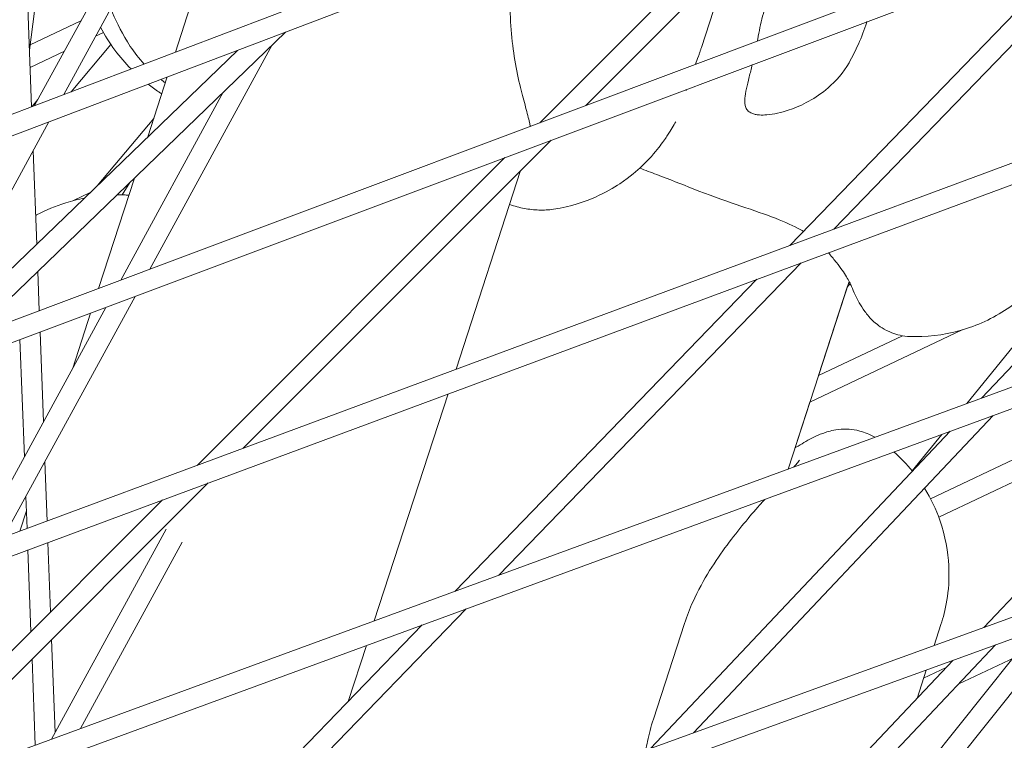
# Model space of a CAD drawing. Units: millimetres. Extents: x -4811 to 3814, y -4632 to 3814.
# Drawn here: x -1232 to -1159, y 1163 to 1216 of the extents above; entities that cross this region are included whole.
import ezdxf

# ---------------------------------------------------------------- set-up
doc = ezdxf.new("R2010")
doc.units = ezdxf.units.MM
doc.linetypes.add('STRICHPUNKT', pattern=[25.4, 12.7, -6.35, 0, -6.35])
doc.layers.add('BEM-SI-MIN', color=255, linetype='Continuous')
doc.layers.add('SICHER-MIN', color=7, linetype='STRICHPUNKT')
doc.layers.add('DNA Tower XL.04', color=252, linetype='Continuous', plot=False)
doc.styles.get("Standard").update_dxf_attribs({"font": 'arial.ttf'})
doc.dimstyles.new('Europa 1-75', dxfattribs={"dimscale": 50, "dimtxt": 2.5, "dimasz": 3, "dimexe": 2, "dimexo": 2.5, "dimgap": 2, "dimtad": 0, "dimdec": 3, "dimlfac": 0.001, "dimzin": 0, "dimtxsty": 'Standard', "dimcen": 0, "dimadec": 0, "dimazin": 0, "dimtfac": 1, "dimtdec": 3, "dimtofl": 0, "dimtmove": 0, "dimatfit": 3, "dimfxl": 2, "dimfxlon": 1, "dimtolj": 1, "dimtzin": 0, "dimlwd": -1, "dimlwe": -1, "dimarcsym": 0})

# ---------------------------------------------------------------- blocks, each defined once
blk = doc.blocks.new('*D84')
at = {"layer": 'BEM-SI-MIN', "color": 0, "transparency": 16777216}
for p, q in [((-4322.981, 1987.882), (-4422.145, 1987.882)), ((-4322.145, 1837.882), (-4322.145, 381.911)), ((-4322.145, -1837.925), (-4322.145, -381.954)), ((-4322.926, -1987.925), (-4422.145, -1987.925))]:
    blk.add_line(p, q, dxfattribs=at)
for points in [[(-4347.145, 1837.882), (-4297.145, 1837.882), (-4322.145, 1987.882)], [(-4347.145, -1837.925), (-4297.145, -1837.925), (-4322.145, -1987.925)]]:
    blk.add_solid(points, dxfattribs=at)
at = {"layer": 'BEM-SI-MIN', "color": 0, "transparency": 16777216, "insert": (-4322.145, -0.021), "char_height": 125, "attachment_point": 5, "rotation": 90}
blk.add_mtext('\\A1;3,976m', dxfattribs=at)
blk = doc.blocks.new('*D86')
at = {"layer": 'BEM-SI-MIN', "color": 0, "transparency": 16777216}
for p, q in [((-4610.74, 3813.925), (-4810.74, 3813.925)), ((-4710.74, 3663.925), (-4710.74, 381.463)), ((-4710.74, -3663.925), (-4710.74, -381.463)), ((-4610.74, -3813.925), (-4810.74, -3813.925))]:
    blk.add_line(p, q, dxfattribs=at)
for points in [[(-4735.74, 3663.925), (-4685.74, 3663.925), (-4710.74, 3813.925)], [(-4735.74, -3663.925), (-4685.74, -3663.925), (-4710.74, -3813.925)]]:
    blk.add_solid(points, dxfattribs=at)
at = {"layer": 'BEM-SI-MIN', "color": 0, "transparency": 16777216, "insert": (-4710.74, 0), "char_height": 125, "attachment_point": 5, "rotation": 90}
blk.add_mtext('\\A1;7,628m', dxfattribs=at)

msp = doc.modelspace()

# ---------------------------------------------------------------- linework, layer by layer
at = {"layer": 'DNA Tower XL.04', "color": 7, "linetype": 'Continuous', "lineweight": 0}
for p, q in [((-637.1, 1435.2203, 7739.6859), (-1398.433, 1145.9635, 7739.6859)), ((-641.7294, 1431.8568, 7739.6859), (-1397.8199, 1144.5918, 7739.6859)), ((-688.0121, 1398.2305, 7739.6859), (-1412.7402, 1126.0954, 7739.6859)), ((-692.5764, 1394.9144, 7739.6859), (-1412.1276, 1124.7232, 7739.6859)), ((-738.9444, 1361.226, 7739.6859), (-1426.6383, 1106.0142, 7739.6859)), ((-743.4459, 1357.9555, 7739.6859), (-1426.026, 1104.6415, 7739.6859)), ((-789.8964, 1324.2072, 7739.6859), (-1440.125, 1085.7189, 7739.6859)), ((-794.3374, 1320.9806, 7739.6859), (-1439.5128, 1084.3457, 7739.6859)), ((-1453.1981, 1065.2082, 7739.6859), (-840.8676, 1287.1745, 7739.6859)), ((-1452.5858, 1063.8346, 7739.6859), (-845.2503, 1283.9903, 7739.6859)), ((-1190.0239, 1209.7253, 7739.6859), (-1167.7367, 1232.0084, 7739.6859)), ((-1193.4214, 1208.4495, 7739.6859), (-1171.1585, 1230.7083, 7739.6859)), ((-1219.4178, 1227.1723, 7739.6859), (-1228.5031, 1210.5257, 7739.6859)), ((-1221.5804, 1226.3409, 7739.6859), (-1230.659, 1209.7066, 7739.6859)), ((-1171.7387, 1200.6106, 7739.6859), (-1149.8623, 1223.2037, 7739.6859)), ((-1230.8888, 1209.6193, 7739.6859), (-1231.3786, 1222.5744, 7739.6859)), ((-1174.9978, 1199.4011, 7739.6859), (-1153.1431, 1221.9717, 7739.6859)), ((-1179.4608, 1220.2864, 7739.6859), (-1181.5084, 1213.9845, 7739.6859)), ((-1218.537, 1219.0206, 7739.6859), (-1220.2823, 1213.6491, 7739.6859)), ((-1231.0463, 1213.7858, 7739.6859), (-1230.5461, 1217.6504, 7739.6859)), ((-1227.2434, 1215.9649, 7739.6859), (-1230.9946, 1214.1857, 7739.6859)), ((-1235.389, 1192.6907, 7739.6859), (-1212.1549, 1215.1324, 7739.6859)), ((-1225.5828, 1215.0924, 7739.6859), (-1226.1602, 1214.8185, 7739.6859)), ((-1238.9213, 1191.3643, 7739.6859), (-1215.7139, 1213.7802, 7739.6859)), ((-1228.466, 1213.7249, 7739.6859), (-1230.9986, 1212.5236, 7739.6859)), ((-1227.9714, 1210.7277, 7739.6859), (-1225.0389, 1214.216, 7739.6859)), ((-1213.1416, 1214.1793, 7739.6859), (-1222.1581, 1197.6589, 7739.6859)), ((-1220.8771, 1211.8185, 7739.6859), (-1222.3097, 1207.4094, 7739.6859)), ((-1216.7557, 1210.6885, 7739.6859), (-1224.3074, 1196.8518, 7739.6859)), ((-1160.8497, 1188.1504, 7739.6859), (-1139.1679, 1211.0981, 7739.6859)), ((-1230.8508, 1209.6338, 7739.6859), (-1230.4176, 1210.1491, 7739.6859)), ((-1229.608, 1208.5013, 7739.6859), (-1238.9712, 1191.3456, 7739.6859)), ((-1226.0492, 1203.7974, 7739.6859), (-1221.8753, 1208.7464, 7739.6859)), ((-1215.3149, 1184.439, 7739.6859), (-1192.5904, 1207.1593, 7739.6859)), ((-1230.506, 1199.4926, 7739.6859), (-1230.7663, 1206.379, 7739.6859)), ((-1218.6887, 1183.1869, 7739.6859), (-1195.9879, 1205.8836, 7739.6859)), ((-1194.8362, 1204.9139, 7739.6859), (-1199.5931, 1190.2735, 7739.6859)), ((-1223.2972, 1204.37, 7739.6859), (-1225.9391, 1196.2391, 7739.6859)), ((-1223.6302, 1204.0485, 7739.6859), (-1224.1961, 1203.1285, 7739.6859)), ((-1226.5632, 1203.301, 7739.6859), (-1227.8433, 1202.6938, 7739.6859)), ((-1196.4453, 1175.0948, 7739.6859), (-1174.1569, 1198.1133, 7739.6859)), ((-1230.3208, 1194.5938, 7739.6859), (-1230.4299, 1197.4807, 7739.6859)), ((-1199.6831, 1173.9072, 7739.6859), (-1177.416, 1196.9038, 7739.6859)), ((-1170.6168, 1196.7481, 7739.6859), (-1175.1097, 1182.9202, 7739.6859)), ((-1170.7545, 1196.3242, 7739.6859), (-1172.872, 1189.8072, 7739.6859)), ((-1170.7545, 1196.3242, 7739.6859), (-1170.5366, 1196.5906, 7739.6859)), ((-1161.9461, 1187.7482, 7739.6859), (-1154.6142, 1196.8068, 7739.6859)), ((-1223.258, 1195.6436, 7739.6859), (-1232.9439, 1177.8966, 7739.6859)), ((-1225.4073, 1194.8366, 7739.6859), (-1235.0868, 1177.1014, 7739.6859)), ((-1160.6807, 1171.2441, 7739.6859), (-1138.4563, 1194.766, 7739.6859)), ((-1226.5321, 1194.4142, 7739.6859), (-1227.8477, 1190.3653, 7739.6859)), ((-1230.011, 1186.4015, 7739.6859), (-1230.261, 1193.014, 7739.6859)), ((-1162.2793, 1193.1712, 7739.6859), (-1173.5097, 1187.8446, 7739.6859)), ((-1166.6803, 1192.744, 7739.6859), (-1172.872, 1189.8072, 7739.6859)), ((-1231.4149, 1183.8293, 7739.6859), (-1231.7411, 1192.4582, 7739.6859)), ((-1141.2331, 1191.8272, 7739.6859), (-1164.6218, 1180.7338, 7739.6859)), ((-1200.1843, 1188.4542, 7739.6859), (-1205.6182, 1171.7304, 7739.6859)), ((-1144.0755, 1188.8188, 7739.6859), (-1164.0101, 1179.3638, 7739.6859)), ((-1173.5097, 1187.8446, 7739.6859), (-1174.5936, 1184.5088, 7739.6859)), ((-1182.0935, 1163.4821, 7739.6859), (-1160.0018, 1186.8637, 7739.6859)), ((-1185.2321, 1162.3443, 7739.6859), (-1163.1598, 1185.7054, 7739.6859)), ((-1165.9668, 1182.7807, 7739.6859), (-1163.7853, 1185.476, 7739.6859)), ((-1229.7345, 1179.0877, 7739.6859), (-1229.9003, 1183.4732, 7739.6859)), ((-1241.0086, 1158.75, 7739.6859), (-1217.8598, 1181.8946, 7739.6859)), ((-1231.2148, 1178.5383, 7739.6859), (-1231.3042, 1180.9011, 7739.6859)), ((-1244.3593, 1157.5211, 7739.6859), (-1221.2336, 1180.6425, 7739.6859)), ((-1231.2644, 1179.8496, 7739.6859), (-1231.7557, 1178.3376, 7739.6859)), ((-1220.9601, 1178.4924, 7739.6859), (-1229.4142, 1163.0026, 7739.6859)), ((-1229.4816, 1172.3961, 7739.6859), (-1229.6749, 1177.5098, 7739.6859)), ((-1219.7783, 1177.5268, 7739.6859), (-1227.2776, 1163.7862, 7739.6859)), ((-1230.928, 1170.9499, 7739.6859), (-1231.1552, 1176.9605, 7739.6859)), ((-1145.5457, 1175.1349, 7739.6859), (-1162.5702, 1167.0601, 7739.6859)), ((-1221.5326, 1149.1856, 7739.6859), (-1198.8443, 1172.6172, 7739.6859)), ((-1224.7498, 1148.0194, 7739.6859), (-1202.0821, 1171.4296, 7739.6859)), ((-1182.7607, 1171.5349, 7739.6859), (-1185.0492, 1164.4919, 7739.6859)), ((-1163.848, 1171.4616, 7739.6859), (-1164.3509, 1169.9136, 7739.6859)), ((-1229.1451, 1163.4957, 7739.6859), (-1229.4043, 1170.3522, 7739.6859)), ((-1170.0708, 1152.1761, 7739.6859), (-1155.4427, 1170.4407, 7739.6859)), ((-1206.2075, 1169.9165, 7739.6859), (-1207.5511, 1165.7815, 7739.6859)), ((-1182.4536, 1146.0158, 7739.6859), (-1159.8348, 1169.9552, 7739.6859)), ((-1230.6109, 1162.5636, 7739.6859), (-1230.8507, 1168.9061, 7739.6859)), ((-1185.5733, 1144.8981, 7739.6859), (-1162.9734, 1168.8175, 7739.6859)), ((-1168.8319, 1156.1225, 7739.6859), (-1158.5417, 1168.9708, 7739.6859)), ((-1164.9386, 1168.1051, 7739.6859), (-1165.6158, 1166.0208, 7739.6859)), ((-1163.4673, 1168.2948, 7739.6859), (-1165.1337, 1167.5044, 7739.6859))]:
    msp.add_line(p, q, dxfattribs=at)
for points, knots in [([(-1184.4819, 1520.3174, 7739.6859), (-1244.376, 1470.705, 7739.6859), (-1300.9154, 1419.2413, 7739.6859), (-1407.0448, 1312.7691, 7739.6859), (-1456.6346, 1257.7604, 7739.6859), (-1548.6365, 1144.3843, 7739.6859), (-1591.0484, 1086.0168, 7739.6859), (-1668.4853, 966.1429, 7739.6859), (-1703.5098, 904.6367, 7739.6859), (-1758.1706, 794.5013, 7739.6859), (-1779.4644, 746.5037, 7739.6859), (-1798.6021, 697.7567, 7739.6859)], [2.66767862, 2.66767862, 2.66767862, 2.66767862, 2.72669946, 2.72669946, 2.7857203, 2.7857203, 2.84474115, 2.84474115, 2.90376199, 2.90376199, 2.94800654, 2.94800654, 2.94800654, 2.94800654]), ([(-1218.9818, 1491.2164, 7739.6859), (-1266.1961, 1450.6582, 7739.6859), (-1311.2164, 1408.9071, 7739.6859), (-1407.0448, 1312.7691, 7739.6859), (-1456.6346, 1257.7604, 7739.6859), (-1548.6365, 1144.3843, 7739.6859), (-1591.0484, 1086.0168, 7739.6859), (-1660.1242, 979.086, 7739.6859), (-1688.2112, 931.1278, 7739.6859), (-1713.9836, 882.2661, 7739.6859)], [2.67913577, 2.67913577, 2.67913577, 2.67913577, 2.72669946, 2.72669946, 2.7857203, 2.7857203, 2.84474115, 2.84474115, 2.89101671, 2.89101671, 2.89101671, 2.89101671]), ([(-1143.1346, 1432.4963, 7739.6859), (-1187.3824, 1397.1593, 7739.6859), (-1228.9823, 1360.4084, 7739.6859), (-1306.7067, 1284.2217, 7739.6859), (-1342.8314, 1244.7859, 7739.6859), (-1409.4453, 1163.3875, 7739.6859), (-1439.9345, 1121.4248, 7739.6859), (-1495.1384, 1035.1469, 7739.6859), (-1519.8529, 990.8316, 7739.6859), (-1563.3929, 900.0393, 7739.6859), (-1582.2181, 853.5623, 7739.6859), (-1598.0557, 806.1071, 7739.6859)], [2.65607385, 2.65607385, 2.65607385, 2.65607385, 2.71973489, 2.71973489, 2.78339592, 2.78339592, 2.84705696, 2.84705696, 2.91071799, 2.91071799, 2.97437903, 2.97437903, 2.97437903, 2.97437903]), ([(-1194.8434, 1211.0394, 7739.6859), (-1194.9989, 1211.661, 7739.6859), (-1195.1412, 1212.3319, 7739.6859), (-1195.3788, 1213.7585, 7739.6859), (-1195.4738, 1214.5138, 7739.6859), (-1195.5927, 1216.0813, 7739.6859), (-1195.6168, 1216.8911, 7739.6859), (-1195.5682, 1218.5619, 7739.6859), (-1195.4954, 1219.4201, 7739.6859), (-1195.2877, 1220.7297, 7739.6859), (-1195.2015, 1221.1714, 7739.6859), (-1195.0969, 1221.6133, 7739.6859)], [0, 0, 0, 0, 2.240785, 2.240785, 4.48157, 4.48157, 6.722355, 6.722355, 8.96314, 8.96314, 10.0900452, 10.0900452, 10.0900452, 10.0900452]), ([(-1175.0626, 1221.6436, 7739.6859), (-1175.1066, 1221.5536, 7739.6859), (-1175.1504, 1221.4625, 7739.6859), (-1175.4316, 1220.8664, 7739.6859), (-1175.6596, 1220.334, 7739.6859), (-1176.0832, 1219.2518, 7739.6859), (-1176.2788, 1218.7019, 7739.6859), (-1176.4532, 1218.1653, 7739.6859), (-1176.6275, 1217.6287, 7739.6859), (-1176.7925, 1217.0689, 7739.6859), (-1177.0859, 1215.9443, 7739.6859), (-1177.2144, 1215.3796, 7739.6859), (-1177.3372, 1214.732, 7739.6859), (-1177.3554, 1214.6326, 7739.6859), (-1177.3727, 1214.5339, 7739.6859)], [51.333417, 51.333417, 51.333417, 51.333417, 51.6421617, 51.6421617, 53.3347937, 53.3347937, 55.0274257, 55.0274257, 55.0274257, 56.7200577, 56.7200577, 58.4126897, 58.4126897, 58.7214344, 58.7214344, 58.7214344, 58.7214344]), ([(-1223.6079, 1214.0743, 7739.6859), (-1224.1806, 1214.9492, 7739.6859), (-1224.5938, 1215.7771, 7739.6859), (-1224.9626, 1216.6593, 7739.6859), (-1225.0042, 1216.7617, 7739.6859), (-1225.0443, 1216.8632, 7739.6859)], [53.5773149, 53.5773149, 53.5773149, 53.5773149, 54.8234005, 54.8234005, 54.9883963, 54.9883963, 54.9883963, 54.9883963]), ([(-1170.6251, 1212.869, 7739.6859), (-1170.3784, 1213.3038, 7739.6859), (-1170.1471, 1213.7621, 7739.6859), (-1169.7012, 1214.7632, 7739.6859), (-1169.4929, 1215.3091, 7739.6859), (-1169.3119, 1215.8663, 7739.6859), (-1169.3056, 1215.8857, 7739.6859), (-1169.2994, 1215.9051, 7739.6859)], [24.3197546, 24.3197546, 24.3197546, 24.3197546, 25.8169047, 25.8169047, 27.513626, 27.513626, 27.5745698, 27.5745698, 27.5745698, 27.5745698]), ([(-1223.5545, 1212.4059, 7739.6859), (-1223.9728, 1212.8308, 7739.6859), (-1224.3713, 1213.2946, 7739.6859), (-1225.1345, 1214.327, 7739.6859), (-1225.4914, 1214.9006, 7739.6859), (-1225.7965, 1215.485, 7739.6859)], [20.93942959, 20.93942959, 20.93942959, 20.93942959, 21.3008412, 21.3008412, 21.69743223, 21.69743223, 21.69743223, 21.69743223]), ([(-1181.683, 1213.4787, 7739.6859), (-1181.6703, 1213.5136, 7739.6859), (-1181.6578, 1213.5482, 7739.6859), (-1181.6332, 1213.6169, 7739.6859), (-1181.6212, 1213.6511, 7739.6859), (-1181.5975, 1213.719, 7739.6859), (-1181.5859, 1213.7527, 7739.6859), (-1181.563, 1213.8197, 7739.6859), (-1181.5518, 1213.853, 7739.6859), (-1181.5298, 1213.9191, 7739.6859), (-1181.519, 1213.9519, 7739.6859), (-1181.5084, 1213.9845, 7739.6859)], [11.15650801, 11.15650801, 11.15650801, 11.15650801, 11.18054261, 11.18054261, 11.20457722, 11.20457722, 11.22861182, 11.22861182, 11.25264643, 11.25264643, 11.27668103, 11.27668103, 11.27668103, 11.27668103]), ([(-1181.9476, 1212.7579, 7739.6859), (-1181.8795, 1212.9429, 7739.6859), (-1181.808, 1213.1373, 7739.6859), (-1181.717, 1213.3857, 7739.6859), (-1181.7001, 1213.432, 7739.6859), (-1181.683, 1213.4787, 7739.6859)], [58.8378298, 58.8378298, 58.8378298, 58.8378298, 59.62858271, 59.62858271, 59.80774298, 59.80774298, 59.80774298, 59.80774298]), ([(-1177.755, 1212.73, 7739.6859), (-1177.8334, 1212.4079, 7739.6859), (-1177.9109, 1212.1056, 7739.6859), (-1178.1427, 1211.1943, 7739.6859), (-1178.2727, 1210.671, 7739.6859), (-1178.3297, 1209.9817, 7739.6859), (-1178.3116, 1209.7563, 7739.6859), (-1178.1944, 1209.4707, 7739.6859), (-1178.1338, 1209.3819, 7739.6859), (-1177.9811, 1209.2401, 7739.6859), (-1177.8934, 1209.1849, 7739.6859), (-1177.7142, 1209.1092, 7739.6859), (-1177.6306, 1209.0834, 7739.6859), (-1177.444, 1209.043, 7739.6859), (-1177.3407, 1209.0289, 7739.6859), (-1177.0632, 1209.0094, 7739.6859), (-1176.88, 1209.0119, 7739.6859), (-1176.1973, 1209.0679, 7739.6859), (-1175.6286, 1209.1903, 7739.6859), (-1174.1028, 1209.7098, 7739.6859), (-1173.0761, 1210.2338, 7739.6859), (-1171.5833, 1211.514, 7739.6859), (-1171.0437, 1212.1316, 7739.6859), (-1170.6251, 1212.869, 7739.6859)], [-19.6885395, -19.6885395, -19.6885395, -19.6885395, -18.4300042, -18.4300042, -15.6220617, -15.6220617, -13.8079786, -13.8079786, -12.7732017, -12.7732017, -11.8426259, -11.8426259, -11.1639933, -11.1639933, -10.4582977, -10.4582977, -9.3981458, -9.3981458, -6.782993, -6.782993, -2.6915877, -2.6915877, 0, 0, 0, 0]), ([(-1194.1204, 1208.187, 7739.6859), (-1194.1378, 1208.2701, 7739.6859), (-1194.1572, 1208.3585, 7739.6859), (-1194.253, 1208.774, 7739.6859), (-1194.3519, 1209.1568, 7739.6859), (-1194.5811, 1210.025, 7739.6859), (-1194.711, 1210.5105, 7739.6859), (-1194.8434, 1211.0394, 7739.6859)], [18.4032634, 18.4032634, 18.4032634, 18.4032634, 18.9990444, 18.9990444, 21.0473292, 21.0473292, 23.0956141, 23.0956141, 23.0956141, 23.0956141]), ([(-1183.3993, 1208.52, 7739.6859), (-1183.4784, 1208.3796, 7739.6859), (-1183.5623, 1208.2342, 7739.6859), (-1183.754, 1207.9145, 7739.6859), (-1183.8608, 1207.7411, 7739.6859), (-1184.135, 1207.3231, 7739.6859), (-1184.2974, 1207.082, 7739.6859), (-1184.8117, 1206.4073, 7739.6859), (-1185.1164, 1205.9882, 7739.6859), (-1186.2562, 1204.9076, 7739.6859), (-1186.7242, 1204.4838, 7739.6859), (-1187.9789, 1203.6501, 7739.6859), (-1188.5427, 1203.3116, 7739.6859), (-1190.0918, 1202.6257, 7739.6859), (-1191.0874, 1202.2686, 7739.6859), (-1192.407, 1202.0711, 7739.6859)], [47.5287877, 47.5287877, 47.5287877, 47.5287877, 48.1476594, 48.1476594, 48.7665311, 48.7665311, 49.3854028, 49.3854028, 50.0042745, 50.0042745, 50.2947229, 50.2947229, 50.4589345, 50.4589345, 50.6231462, 50.6231462, 50.6231462, 50.6231462]), ([(-1186.0598, 1205.0957, 7739.6859), (-1185.6371, 1204.9394, 7739.6859), (-1185.2185, 1204.7829, 7739.6859), (-1183.8765, 1204.2745, 7739.6859), (-1182.9739, 1203.9221, 7739.6859), (-1182.107, 1203.5707, 7739.6859)], [16.2625462, 16.2625462, 16.2625462, 16.2625462, 17.6737716, 17.6737716, 20.8426333, 20.8426333, 20.8426333, 20.8426333]), ([(-1182.107, 1203.5707, 7739.6859), (-1180.9874, 1203.1169, 7739.6859), (-1179.9245, 1202.7514, 7739.6859), (-1177.9805, 1202.0939, 7739.6859), (-1177.0993, 1201.8014, 7739.6859), (-1175.5673, 1201.2264, 7739.6859), (-1174.9207, 1200.9452, 7739.6859), (-1174.2477, 1200.5866, 7739.6859), (-1174.1171, 1200.5131, 7739.6859), (-1173.9928, 1200.4391, 7739.6859)], [-24.1611714, -24.1611714, -24.1611714, -24.1611714, -20.6679746, -20.6679746, -17.1747778, -17.1747778, -13.6815811, -13.6815811, -12.781168, -12.781168, -12.781168, -12.781168]), ([(-1230.586, 1201.6098, 7739.6859), (-1230.5634, 1201.6219, 7739.6859), (-1230.5407, 1201.634, 7739.6859), (-1229.841, 1202.003, 7739.6859), (-1229.1123, 1202.3081, 7739.6859), (-1227.9096, 1202.6853, 7739.6859), (-1227.447, 1202.8017, 7739.6859), (-1226.9868, 1202.8918, 7739.6859)], [47.14641805, 47.14641805, 47.14641805, 47.14641805, 47.16200297, 47.16200297, 47.62563358, 47.62563358, 47.90921398, 47.90921398, 47.90921398, 47.90921398]), ([(-1195.647, 1202.4185, 7739.6859), (-1195.6418, 1202.4168, 7739.6859), (-1195.6366, 1202.415, 7739.6859), (-1195.2767, 1202.2922, 7739.6859), (-1194.9195, 1202.1966, 7739.6859), (-1194.2038, 1202.0604, 7739.6859), (-1193.8459, 1202.0197, 7739.6859), (-1193.1261, 1201.9981, 7739.6859), (-1192.7648, 1202.0176, 7739.6859), (-1192.407, 1202.0711, 7739.6859)], [2.489752, 2.489752, 2.489752, 2.489752, 2.5081848, 2.5081848, 3.7622772, 3.7622772, 5.0163696, 5.0163696, 6.270462, 6.270462, 6.270462, 6.270462]), ([(-1166.1362, 1192.687, 7739.6859), (-1165.0022, 1192.6443, 7739.6859), (-1163.711, 1192.7672, 7739.6859), (-1161.1956, 1193.4751, 7739.6859), (-1159.9894, 1194.0434, 7739.6859), (-1157.9178, 1195.4386, 7739.6859), (-1157.0692, 1196.2582, 7739.6859), (-1155.7802, 1197.8172, 7739.6859), (-1155.329, 1198.5566, 7739.6859), (-1154.6585, 1199.8631, 7739.6859), (-1154.4369, 1200.4345, 7739.6859), (-1154.2664, 1200.9508, 7739.6859), (-1154.2604, 1200.9692, 7739.6859), (-1154.2545, 1200.9874, 7739.6859)], [19.54650006, 19.54650006, 19.54650006, 19.54650006, 19.65552994, 19.65552994, 19.76052426, 19.76052426, 19.86955414, 19.86955414, 19.97858401, 19.97858401, 20.08761389, 20.08761389, 20.09164945, 20.09164945, 20.09164945, 20.09164945]), ([(-1172.0763, 1198.7922, 7739.6859), (-1171.8843, 1198.5563, 7739.6859), (-1171.7094, 1198.3375, 7739.6859), (-1171.3953, 1197.9314, 7739.6859), (-1171.2561, 1197.7441, 7739.6859), (-1171.0123, 1197.3991, 7739.6859), (-1170.9077, 1197.2413, 7739.6859), (-1170.7288, 1196.9525, 7739.6859), (-1170.6546, 1196.8215, 7739.6859), (-1170.5314, 1196.5843, 7739.6859), (-1170.4825, 1196.4781, 7739.6859), (-1170.4435, 1196.3837, 7739.6859)], [-8.1365846, -8.1365846, -8.1365846, -8.1365846, -6.5092677, -6.5092677, -4.8819508, -4.8819508, -3.2546339, -3.2546339, -1.6273169, -1.6273169, 0, 0, 0, 0]), ([(-1170.4435, 1196.3837, 7739.6859), (-1170.3559, 1196.1714, 7739.6859), (-1170.2671, 1195.9687, 7739.6859), (-1170.08, 1195.572, 7739.6859), (-1169.9823, 1195.3785, 7739.6859), (-1169.7591, 1194.9801, 7739.6859), (-1169.6362, 1194.7762, 7739.6859), (-1169.2934, 1194.303, 7739.6859), (-1169.0906, 1194.0305, 7739.6859), (-1168.4045, 1193.4536, 7739.6859), (-1168.0492, 1193.1868, 7739.6859), (-1167.1079, 1192.8233, 7739.6859), (-1166.658, 1192.7066, 7739.6859), (-1166.1362, 1192.687, 7739.6859)], [-30.2387594, -30.2387594, -30.2387594, -30.2387594, -28.9987438, -28.9987438, -27.7587282, -27.7587282, -26.5187125, -26.5187125, -25.2786969, -25.2786969, -24.5083975, -24.5083975, -24.0386812, -24.0386812, -24.0386812, -24.0386812]), ([(-1174.2392, 1184.7018, 7739.6859), (-1174.0433, 1184.8222, 7739.6859), (-1173.8517, 1184.9342, 7739.6859), (-1173.4677, 1185.1449, 7739.6859), (-1173.2761, 1185.2434, 7739.6859), (-1172.8636, 1185.4337, 7739.6859), (-1172.6453, 1185.5261, 7739.6859), (-1172.0919, 1185.7073, 7739.6859), (-1171.7692, 1185.8087, 7739.6859), (-1170.8763, 1185.8738, 7739.6859), (-1170.4322, 1185.8821, 7739.6859), (-1169.4967, 1185.6351, 7739.6859), (-1169.1191, 1185.4923, 7739.6859), (-1168.7346, 1185.2584, 7739.6859)], [0, 0, 0, 0, 1.241463, 1.241463, 2.482926, 2.482926, 3.724389, 3.724389, 4.965852, 4.965852, 5.7371945, 5.7371945, 6.1523687, 6.1523687, 6.1523687, 6.1523687]), ([(-1174.5936, 1184.5088, 7739.6859), (-1174.578, 1184.5163, 7739.6859), (-1174.5628, 1184.5239, 7739.6859), (-1174.4282, 1184.5911, 7739.6859), (-1174.3262, 1184.6483, 7739.6859), (-1174.2392, 1184.7018, 7739.6859)], [6.3041224, 6.3041224, 6.3041224, 6.3041224, 6.5078983, 6.5078983, 8.1348729, 8.1348729, 8.1348729, 8.1348729]), ([(-1174.2777, 1183.5762, 7739.6859), (-1174.2777, 1183.5761, 7739.6859), (-1174.2791, 1183.5741, 7739.6859), (-1174.299, 1183.5464, 7739.6859), (-1174.3727, 1183.4499, 7739.6859), (-1174.5429, 1183.246, 7739.6859), (-1174.6128, 1183.1644, 7739.6859), (-1174.692, 1183.0734, 7739.6859)], [10.4996989, 10.4996989, 10.4996989, 10.4996989, 10.7712843, 10.7712843, 12.6348075, 12.6348075, 13.6323103, 13.6323103, 13.6323103, 13.6323103]), ([(-1163.848, 1171.4616, 7739.6859), (-1163.6886, 1171.952, 7739.6859), (-1163.5314, 1172.5335, 7739.6859), (-1163.2991, 1173.9592, 7739.6859), (-1163.223, 1174.8079, 7739.6859), (-1163.3266, 1176.8013, 7739.6859), (-1163.5142, 1177.9526, 7739.6859), (-1164.2093, 1179.941, 7739.6859), (-1164.5932, 1180.748, 7739.6859), (-1165.062, 1181.508, 7739.6859)], [48.83650288, 48.83650288, 48.83650288, 48.83650288, 48.94505053, 48.94505053, 49.05359818, 49.05359818, 49.16214583, 49.16214583, 49.23431548, 49.23431548, 49.23431548, 49.23431548]), ([(-1176.8405, 1180.6877, 7739.6859), (-1176.9646, 1180.5481, 7739.6859), (-1177.0916, 1180.4045, 7739.6859), (-1177.949, 1179.4271, 7739.6859), (-1178.7598, 1178.4721, 7739.6859), (-1180.4597, 1176.1722, 7739.6859), (-1181.3625, 1174.8445, 7739.6859), (-1182.3684, 1172.6218, 7739.6859), (-1182.5786, 1172.0956, 7739.6859), (-1182.7607, 1171.5349, 7739.6859)], [19.4332236, 19.4332236, 19.4332236, 19.4332236, 20.2150452, 20.2150452, 24.6098879, 24.6098879, 29.0047306, 29.0047306, 30.2610723, 30.2610723, 30.2610723, 30.2610723]), ([(-1185.6011, 1162.2106, 7739.6859), (-1185.565, 1162.4208, 7739.6859), (-1185.5247, 1162.6344, 7739.6859), (-1185.3703, 1163.383, 7739.6859), (-1185.2312, 1163.9315, 7739.6859), (-1185.0492, 1164.4919, 7739.6859)], [-1.7684243, -1.7684243, -1.7684243, -1.7684243, -1.2555957, -1.2555957, 0, 0, 0, 0])]:
    msp.add_open_spline(points, degree=3, knots=knots, dxfattribs=at)
for points in [[(-1177.3727, 1214.5339, 7739.6859), (-1177.3764, 1214.5131, 7739.6859), (-1177.38, 1214.4924, 7739.6859), (-1177.3837, 1214.4717, 7739.6859)], [(-1222.586, 1212.7739, 7739.6859), (-1222.9701, 1213.1877, 7739.6859), (-1223.3108, 1213.6204, 7739.6859), (-1223.6079, 1214.0743, 7739.6859)], [(-1221.0209, 1211.376, 7739.6859), (-1221.1358, 1211.4614, 7739.6859), (-1221.2482, 1211.548, 7739.6859), (-1221.3579, 1211.6358, 7739.6859)], [(-1221.5073, 1210.7157, 7739.6859), (-1221.7684, 1210.8896, 7739.6859), (-1222.0306, 1211.0782, 7739.6859), (-1222.2912, 1211.2812, 7739.6859)], [(-1221.5073, 1210.7157, 7739.6859), (-1221.4323, 1210.6657, 7739.6859), (-1221.357, 1210.6184, 7739.6859), (-1221.2816, 1210.5737, 7739.6859)], [(-1182.6513, 1210.8184, 7739.6859), (-1182.6506, 1210.8205, 7739.6859), (-1182.6404, 1210.8513, 7739.6859), (-1182.623, 1210.9021, 7739.6859)], [(-1224.5791, 1203.1319, 7739.6859), (-1224.3745, 1203.1331, 7739.6859), (-1224.1729, 1203.1295, 7739.6859), (-1223.9748, 1203.1215, 7739.6859)], [(-1223.9748, 1203.1215, 7739.6859), (-1223.8848, 1203.1178, 7739.6859), (-1223.796, 1203.1118, 7739.6859), (-1223.7087, 1203.1036, 7739.6859)], [(-1172.1351, 1198.8636, 7739.6859), (-1172.1154, 1198.8399, 7739.6859), (-1172.0958, 1198.8162, 7739.6859), (-1172.0763, 1198.7922, 7739.6859)], [(-1165.9466, 1182.7559, 7739.6859), (-1166.3739, 1183.2815, 7739.6859), (-1166.8382, 1183.7586, 7739.6859), (-1167.3155, 1184.1812, 7739.6859)]]:
    msp.add_open_spline(points, degree=3, dxfattribs=at)
at = {"layer": 'SICHER-MIN', "color": 7}
msp.add_circle((0, 0), 3813.9253, dxfattribs=at)

# ---------------------------------------------------------------- dimensions: what is measured, and where the dimension line sits
at = {"layer": 'BEM-SI-MIN', "color": 7}
for base, p1, p2, picture, middle in [((-4710.7399, -3813.9253), (0, 3813.9253), (0, -3813.9253), '*D86', (-4710.7399, 0)), ((-4322.1447, -1987.9253), (-3.2764, 1987.8823, 7739.6859), (0, -1987.9253, 7739.6859), '*D84', (-4322.1447, -0.0215))]:
    dim = msp.add_linear_dim(base=base, p1=p1, p2=p2, angle=90, dimstyle='Europa 1-75', override={"dimpost": 'm'}, dxfattribs=at)
    dim.commit()
    dim.dimension.update_dxf_attribs({"geometry": picture, "text_midpoint": middle})

doc.saveas('drawing.dxf')
